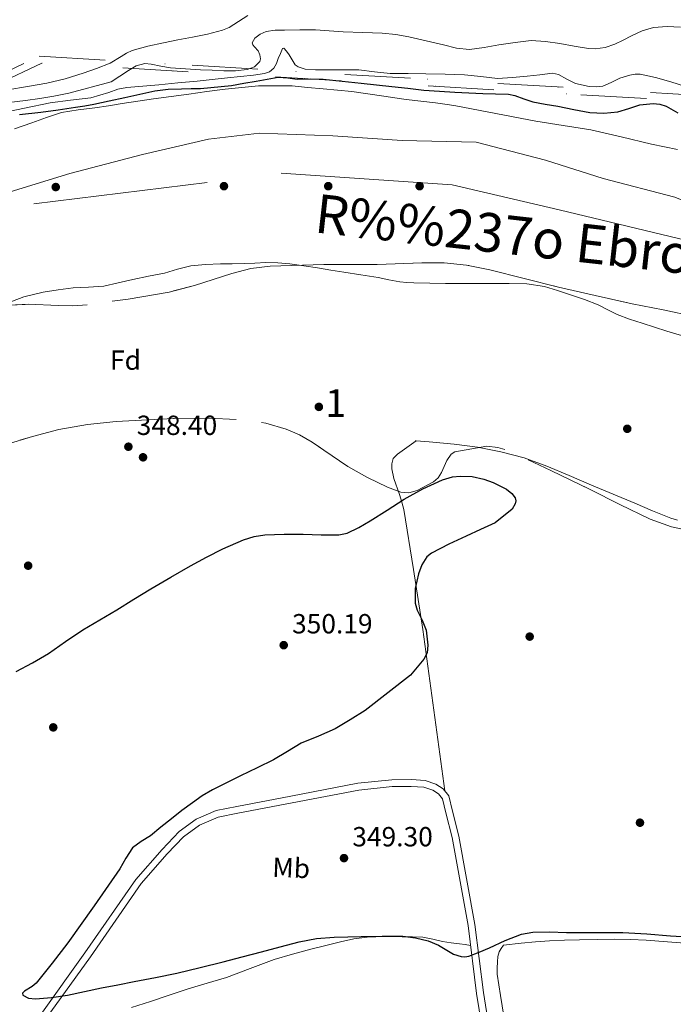
# Model space of a CAD drawing. Extents: x 553172 to 560059, y 701084 to 705766.
# Drawn here: x 555152 to 555389, y 701963 to 702319 of the extents above; entities that cross this region are included whole.
import ezdxf
from ezdxf.enums import TextEntityAlignment as Align

# ---------------------------------------------------------------- set-up
doc = ezdxf.new("R2010")
doc.units = 0
doc.header["$MEASUREMENT"] = 0
for name, pattern in [('DGN Style 1', [47.562737, 0.079139, -47.483598]), ('DGN Style 3', [110.795062, 79.13933, -31.655732]), ('DGN Style 4', [126.702067, 63.311464, -31.655732, 0.079139, -31.655732]), ('DGN Style 5', [55.397531, 23.741799, -31.655732])]:
    doc.linetypes.add(name, pattern=pattern)
for name, color, linetype in [('Nivel 1', 7, 'Continuous'), ('Nivel 11', 7, 'Continuous'), ('Nivel 17', 7, 'Continuous'), ('Nivel 21', 7, 'Continuous'), ('Nivel 22', 7, 'Continuous'), ('Nivel 23', 7, 'Continuous'), ('Nivel 35', 7, 'Continuous'), ('Nivel 36', 7, 'Continuous'), ('Nivel 37', 7, 'Continuous'), ('Nivel 4', 7, 'Continuous'), ('Nivel 41', 7, 'Continuous'), ('Nivel 43', 7, 'Continuous'), ('Nivel 48', 7, 'Continuous'), ('Nivel 5', 7, 'Continuous'), ('Nivel 51', 7, 'Continuous'), ('Nivel 57', 7, 'Continuous'), ('Nivel 7', 7, 'Continuous')]:
    doc.layers.add(name, color=color, linetype=linetype)
doc.styles.add('Style-arial', font='arial.shx', dxfattribs={"bigfont": 'arialbig.shx'})
doc.styles.add('Style-arialn', font='arialn.shx', dxfattribs={"bigfont": 'arialnbig.shx'})
doc.styles.add('Style-timesi', font='timesi.shx', dxfattribs={"bigfont": 'timesibig.shx'})

# ---------------------------------------------------------------- blocks, each defined once
blk = doc.blocks.new('5PATER')
at = {"layer": 'Nivel 7', "linetype": 'Continuous', "lineweight": 0}
h = blk.add_hatch(color=53, dxfattribs=at)
edge = h.paths.add_edge_path()
edge.add_ellipse((0, 0), major_axis=(-1.1, -1.11), ratio=0.999422, start_angle=0, end_angle=360)
blk = doc.blocks.new('5PERFI_1')
at = {"layer": 'Nivel 17', "linetype": 'Continuous', "lineweight": 0}
h = blk.add_hatch(color=7, dxfattribs=at)
edge = h.paths.add_edge_path()
edge.add_arc((0, 0), 1.56, 315, 675)
blk = doc.blocks.new('5PERFI')
at = {"layer": 'Nivel 17', "color": 7, "linetype": 'Continuous', "lineweight": 0}
blk.add_blockref('5PERFI_1', (0, 0), dxfattribs=at)

msp = doc.modelspace()

# ---------------------------------------------------------------- linework, layer by layer
at = {"layer": 'Nivel 1', "color": 7, "linetype": 'Continuous', "lineweight": 0}
msp.add_polyline3d([(555145.76, 702256, 347.31), (555170.55, 702263.53, 347.23), (555196.87, 702270.44, 350), (555220.8, 702276.05, 348.02), (555239.2, 702278.13, 348.06), (555265.78, 702277.16, 347.99), (555290.84, 702275.54, 348.74), (555317.68, 702274.96, 348.15), (555342.82, 702268.37, 348.09), (555363.65, 702261.72, 347.96), (555389.57, 702255.02, 349.13), (555413.5, 702245.24, 348.94), (555432.95, 702237.42, 347.92), (555456.52, 702225.85, 346.57), (555476.56, 702213.21, 346), (555489.14, 702206.16, 345.91), (555524.66, 702181.94, 345.21), (555556.93, 702156.16, 344.54), (555579.12, 702137.32, 344.33), (555594.04, 702125.57, 344.03), (555611.78, 702110.53, 343.72), (555637.69, 702085.23, 343.47)], dxfattribs=at)
at = {"layer": 'Nivel 11', "color": 142, "linetype": 'Continuous', "lineweight": 13}
for points in [[(555150.44, 702279.71, 345.91), (555156.75, 702281.96, 345.91), (555162.06, 702283.89, 345.91), (555167.45, 702285.65, 345.91), (555173.49, 702286.66, 345.91), (555179.59, 702287.32, 345.91), (555184.52, 702288.1, 345.91), (555189.45, 702288.87, 345.91), (555195.12, 702289.72, 345.91), (555200.79, 702290.55, 345.91), (555207.21, 702291.43, 345.91), (555213.62, 702292.29, 345.91), (555220.18, 702293.29, 345.91), (555226.75, 702294.15, 345.91), (555232.77, 702294.71, 345.91), (555238.79, 702295.27, 345.91), (555251, 702295.27, 345.91), (555256.62, 702294.72, 345.91), (555262.23, 702294.17, 345.91), (555267.44, 702293.78, 345.91), (555272.63, 702293.3, 345.91), (555278.45, 702292.45, 345.91), (555284.26, 702291.57, 345.91), (555288.28, 702290.96, 345.91), (555292.3, 702290.36, 345.91), (555297.64, 702289.71, 345.91), (555302.99, 702289.11, 345.91), (555307.99, 702288.42, 345.91), (555310.32, 702288.1, 345.91), (555324.77, 702285.28, 345.62), (555339.23, 702282.47, 345.38), (555349.23, 702280.93, 345.36), (555359.24, 702279.38, 345.38), (555370.22, 702276.8, 345.38), (555381.19, 702274.18, 345.38), (555390.58, 702272.26, 345.38)], [(555147.19, 702216.47, 345.46), (555153.9, 702218.9, 345.46), (555160.84, 702220.6, 345.46), (555166.29, 702221.52, 345.46), (555171.77, 702222.18, 345.46), (555177.29, 702222.41, 345.46), (555182.78, 702222.85, 345.46), (555188.06, 702224.03, 345.46), (555193.32, 702225.27, 345.46), (555199.06, 702226.41, 345.46), (555204.79, 702227.56, 345.46), (555209.54, 702228.94, 345.46), (555214.33, 702230.17, 345.46), (555219.67, 702230.67, 345.46), (555225.03, 702230.85, 345.46), (555229.34, 702230.93, 345.46), (555233.64, 702231.01, 345.46), (555237.58, 702231.18, 345.46), (555241.51, 702231.33, 345.46), (555245.85, 702231.24, 345.46), (555250.19, 702230.84, 345.46), (555255.22, 702230.19, 345.46), (555260.23, 702229.45, 345.46), (555265, 702228.64, 345.46), (555269.77, 702227.84, 345.46), (555275.96, 702226.9, 345.46), (555282.15, 702225.97, 345.46), (555286.07, 702225.14, 345.46), (555290.01, 702224.37, 345.46), (555292.54, 702224.16, 345.46), (555295.08, 702224.05, 345.46), (555300.85, 702223.86, 345.46), (555306.62, 702223.77, 345.46), (555311.58, 702223.78, 345.46), (555316.54, 702223.8, 345.46), (555323.06, 702223.81, 345.46), (555329.59, 702223.83, 345.46), (555336.06, 702223.66, 345.46), (555342.47, 702222.68, 345.45), (555347.19, 702221.28, 345.45), (555351.82, 702219.69, 345.45), (555356.86, 702217.93, 345.45), (555361.86, 702216.07, 345.45), (555365.31, 702214.29, 345.45), (555368.76, 702212.53, 345.45), (555373.26, 702210.92, 345.45), (555377.78, 702209.4, 345.45), (555382.27, 702207.94, 345.45), (555386.76, 702206.5, 345.45), (555391.99, 702204.94, 345.45)]]:
    msp.add_polyline3d(points, dxfattribs=at)
at = {"layer": 'Nivel 21', "color": 7, "linetype": 'Continuous', "lineweight": 0}
msp.add_polyline3d([(555159.96, 701959.3, 350.12), (555175.99, 701981.56, 349.53), (555194.43, 702008.17, 349.53), (555203.91, 702019.03, 349.54), (555210.1, 702025.43, 349.54), (555216.22, 702029.94, 349.54), (555223.53, 702033.03, 349.54), (555230.95, 702034.5, 349.54), (555250.6, 702038.21, 349.58), (555274.87, 702042.92, 349.48), (555287.15, 702044.21, 349.43), (555294.25, 702044.25, 349.43), (555299.19, 702043.93, 349.43), (555303.03, 702042.65, 349.43), (555305.69, 702040.97, 349.43), (555307.72, 702038.42, 349.43), (555309.06, 702032.89, 349.4), (555311.37, 702023.78, 349.21), (555317.16, 701991.81, 349.66), (555320.28, 701967.17, 350.33), (555325.96, 701931.33, 351.1)], dxfattribs=at)
at = {"layer": 'Nivel 21', "color": 7, "linetype": 'DGN Style 3', "lineweight": 0}
msp.add_polyline3d([(555162.05, 701958.01, 350.12), (555178, 701980.14, 349.53), (555196.36, 702006.66, 349.53), (555205.72, 702017.37, 349.54), (555211.73, 702023.58, 349.54), (555217.44, 702027.79, 349.54), (555224.25, 702030.67, 349.54), (555231.42, 702032.09, 349.54), (555251.06, 702035.8, 349.58), (555275.24, 702040.49, 349.48), (555287.28, 702041.76, 349.43), (555294.18, 702041.79, 349.43), (555298.72, 702041.5, 349.43), (555301.97, 702040.41, 349.43), (555304.03, 702039.11, 349.43), (555305.47, 702037.31, 349.43), (555306.69, 702032.29, 349.4), (555308.97, 702023.26, 349.21), (555314.74, 701991.44, 349.66), (555317.85, 701966.83, 350.33), (555323.54, 701930.97, 351.1)], dxfattribs=at)
at = {"layer": 'Nivel 22', "color": 4, "linetype": 'DGN Style 5', "lineweight": 0}
for points in [[(554683.39, 702105.72, 355.34), (554881.46, 702176.03, 227.7), (555159.57, 702306, 227.7), (555490.01, 702286.45, 354.5)], [(555489.94, 702284.22, 354.5), (555160.36, 702303.48, 227.7), (554884.6, 702173.19, 227.7), (554683.74, 702100.87, 355.34)]]:
    msp.add_polyline3d(points, dxfattribs=at)
at = {"layer": 'Nivel 22', "color": 4, "linetype": 'DGN Style 1', "lineweight": 13}
msp.add_polyline3d([(555490.01, 702286.45, 354.5), (555159.57, 702306, 227.7), (554881.46, 702176.03, 227.7), (554683.39, 702105.72, 355.34), (554683.74, 702100.87, 355.34), (554884.6, 702173.19, 227.7), (555160.36, 702303.48, 227.7), (555489.94, 702284.22, 354.5)], close=True, dxfattribs=at)
at = {"layer": 'Nivel 23', "color": 70, "linetype": 'DGN Style 4', "lineweight": 0}
msp.add_polyline3d([(554885.43, 702019.79, 348.92), (554930.47, 702069.63, 347.25), (554982.93, 702135.37, 346.39), (555040.09, 702190.21, 349.11), (555084.07, 702220.96, 348.87), (555157.45, 702252.56, 346.51), (555247.01, 702263.69, 346.63), (555309.01, 702259.45, 346.48), (555347.69, 702250.44, 348.22), (555502.9, 702213.1, 345.93), (555550.43, 702197.06, 345.34), (555578.14, 702161.68, 344.55), (555689.95, 702038.68, 343.33), (555849.74, 701871.47, 343.01), (556026.51, 701664.59, 343.64), (556065.72, 701629.59, 344.26), (556156.86, 701564.39, 344.5), (556254.04, 701513.27, 344.64), (556339.89, 701479.34, 343.47), (556423.08, 701453.89, 342.74), (556484.15, 701444.95, 343.17), (556570.52, 701444.95, 343.15), (556630, 701449.72, 342.92)], dxfattribs=at)
at = {"layer": 'Nivel 35', "color": 92, "linetype": 'DGN Style 3', "lineweight": 0, "elevation": 349.93, "flags": 128}
for points in [[(555457.86, 702168.77), (555457.65, 702167.4), (555457.85, 702166.1), (555460.58, 702158.79), (555463.54, 702151.51), (555469, 702141.12), (555471.66, 702136.01), (555473.53, 702130.9), (555473.6, 702129.65), (555472.73, 702127.43), (555471.47, 702125.85), (555468.98, 702123.89), (555466.3, 702122.71), (555463.33, 702122.34), (555460.74, 702122.6), (555456.2, 702123.94), (555449.33, 702126.85), (555445.87, 702128.11), (555442.36, 702128.85), (555427.5, 702130.23), (555412.67, 702131.8), (555396.4, 702133.98), (555388.42, 702135.7), (555380.73, 702138.45), (555369.76, 702143.8), (555358.91, 702149.27), (555344.68, 702156.14), (555330.43, 702162.9), (555325.51, 702164.48), (555321.57, 702164.92), (555310.01, 702162.9), (555308.67, 702162.05), (555307.01, 702159.74), (555305.1, 702155.44), (555303.89, 702153.47), (555302.2, 702151.96), (555296.31, 702148.84), (555293.31, 702148.05), (555290.43, 702148.31), (555285.57, 702150.12), (555278.31, 702153.55), (555271.16, 702157.52), (555262.56, 702163.41), (555258.31, 702166.36), (555253.75, 702168.98), (555248.92, 702171.06), (555241.45, 702173.21), (555233.78, 702174.36), (555220.95, 702175.04), (555208.12, 702174.87), (555187.3, 702173.83), (555176.91, 702172.76), (555166.58, 702170.9), (555156.96, 702168.42), (555147.51, 702165.52), (555129.56, 702159.67), (555111.61, 702153.81), (555096.12, 702148.08), (555080.63, 702142.36), (555072.94, 702139.03), (555061.89, 702132.93), (555051.06, 702126.42), (555043.08, 702120.91), (555035.26, 702115.16), (555031.83, 702112.95), (555029.01, 702111.44), (555026.84, 702110.59), (555023.64, 702110.06), (555022.11, 702110.25), (555020.67, 702110.8), (555018.93, 702112.07), (555017.58, 702113.56), (555015.72, 702116.77), (555014.83, 702119.44), (555014.5, 702121.46), (555014.63, 702124.32), (555015.61, 702126.74), (555019.68, 702132.36), (555026.53, 702140.75), (555034.04, 702148.76), (555044.38, 702158.92), (555055.03, 702168.66), (555067.4, 702178.67), (555073.86, 702183.29), (555080.57, 702187.6), (555087.76, 702191.68), (555098.8, 702197.17), (555110.07, 702202.32), (555127.01, 702209.76), (555135.66, 702212.9), (555144.57, 702215.32), (555148.56, 702215.96), (555155.61, 702216.24), (555166.25, 702215.8), (555171.56, 702215.73), (555176.82, 702216.08), (555191.67, 702218.15), (555206.46, 702220.69), (555215.63, 702223.05), (555229.21, 702227.42), (555236.07, 702229.16)], [(555236.07, 702229.16), (555243.06, 702230.1), (555262.46, 702230.66), (555281.85, 702230.68), (555298.01, 702231.23), (555306.09, 702231.21), (555314.17, 702230.42), (555322.61, 702228.75), (555335.04, 702225.62), (555347.45, 702222.49), (555360.79, 702219.44), (555374.14, 702216.41), (555385.43, 702214.3), (555396.67, 702211.86), (555402.03, 702209.71), (555409.58, 702205.31), (555417.21, 702201.04), (555428.91, 702195.75), (555440.63, 702190.49), (555451.16, 702186.62), (555456.43, 702184.52), (555461.62, 702181.65), (555462.77, 702180.27), (555462.86, 702178.8), (555462.42, 702177.35), (555459.14, 702171.66), (555457.86, 702168.77)]]:
    msp.add_lwpolyline(points, dxfattribs=at)
at = {"layer": 'Nivel 36', "color": 92, "linetype": 'Continuous', "lineweight": 0, "extrusion": (-0.005346, 0.000402386, 0.999986), "elevation": -2339.05, "flags": 128}
msp.add_lwpolyline([(555289.9, 702167.82), (555289.52, 702167.85)], dxfattribs=at)
at = {"layer": 'Nivel 36', "color": 92, "linetype": 'Continuous', "lineweight": 0}
for points in [[(555295.98, 702166.82, 347.01), (555292.58, 702164.45, 347.4), (555289.19, 702162.08, 347.8), (555287.67, 702160.4, 348.03), (555287.11, 702158.56, 348.21), (555287.09, 702156.73, 348.35), (555287.84, 702153.18, 348.56), (555289.86, 702147.48, 348.78), (555290.81, 702144.68, 348.85), (555291.43, 702142.05, 348.89), (555295, 702120.31, 348.89), (555298.34, 702098.53, 348.89), (555302.34, 702069.35, 349.16), (555306.33, 702040.16, 349.43)], [(555390.62, 702138.09, 346.97), (555388.15, 702138.82, 346.98), (555381.5, 702141.54, 347.26), (555375.11, 702144.29, 347.58), (555367.3, 702147.56, 347.73), (555359.5, 702150.84, 347.8), (555351.4, 702154.28, 347.81), (555343.3, 702157.73, 347.78), (555335.09, 702160.65, 347.72), (555326.63, 702162.85, 347.61), (555318.21, 702164.56, 347.4), (555309.72, 702165.7, 347.18), (555300.7, 702166.47, 347.04), (555295.98, 702166.82, 347.01)], [(555192.91, 701961.81, 351.38), (555199.77, 701963.99, 351.32), (555206.54, 701966.25, 351.31), (555213.32, 701968.5, 351.29), (555220.26, 701970.59, 351.22), (555227.21, 701972.66, 351.13), (555235.86, 701975.93, 350.99), (555244.54, 701979.16, 350.86), (555251.18, 701981.09, 350.78), (555257.86, 701982.9, 350.73), (555263.19, 701984.28, 350.73), (555268.54, 701985.59, 350.73), (555273.33, 701986.62, 350.68), (555278.19, 701987.24, 350.63), (555284.51, 701987.43, 350.63), (555290.84, 701987.4, 350.63), (555294.62, 701987.38, 350.63), (555298.39, 701987.21, 350.62), (555301.98, 701986.5, 350.6), (555305.54, 701985.7, 350.58), (555308.6, 701985.25, 350.71), (555311.64, 701984.82, 350.57), (555313.64, 701984.56, 350.21), (555315.64, 701984.29, 349.85)], [(555327.75, 701958.72, 350.62), (555326.47, 701966.17, 350.54), (555325.86, 701969.99, 350.48), (555325.34, 701973.83, 350.42), (555325.26, 701976.06, 350.41), (555325.4, 701978.31, 350.41), (555325.49, 701980.21, 350.45), (555326.01, 701981.96, 350.38), (555326.78, 701983.18, 350.19), (555327.55, 701984.39, 350), (555334.01, 701985.06, 350.07), (555339.13, 701985.54, 350.2), (555344.26, 701985.91, 350.34), (555349.69, 701986.16, 350.45), (555355.11, 701986.32, 350.52), (555361.48, 701986.46, 350.54), (555367.85, 701986.52, 350.54), (555373.53, 701986.45, 350.5), (555379.21, 701986.17, 350.47), (555387.01, 701985.54, 350.49), (555394.81, 701984.92, 350.54)]]:
    msp.add_polyline3d(points, dxfattribs=at)
at = {"layer": 'Nivel 4', "color": 30, "linetype": 'Continuous', "lineweight": 30, "elevation": 350, "flags": 128}
for points in [[(555152.33, 702284.97), (555159.99, 702285.8), (555166.31, 702286.64), (555172.63, 702287.55), (555175.91, 702288.08), (555179.19, 702288.68), (555184.81, 702289.85), (555190.43, 702291.05), (555195.85, 702292.28), (555201.3, 702293.48), (555206.11, 702294.06), (555210.96, 702294.25), (555214.42, 702294.29), (555217.87, 702294.35), (555229.07, 702295.47), (555233.54, 702296.24), (555238, 702297.02), (555241.99, 702297.72), (555245.97, 702298.41), (555249.42, 702298.25), (555252.9, 702297.74), (555257.57, 702297.81), (555262.24, 702297.71), (555269.12, 702296.98), (555276, 702296.24), (555281.57, 702295.64), (555287.14, 702295.04), (555292.94, 702294.41), (555298.74, 702293.79), (555304.34, 702293.34), (555309.95, 702293.02)], [(555309.95, 702293.02), (555315.01, 702292.75), (555320.07, 702292.49), (555324.72, 702292.42), (555329.38, 702292.3), (555331.64, 702291.84), (555334.91, 702290.55), (555338.24, 702289.47), (555342.72, 702288.71), (555347.2, 702287.95), (555353.04, 702286.78), (555358.88, 702285.63), (555363.93, 702285.37), (555368.98, 702285.88), (555373.01, 702287.11), (555376.99, 702288.41), (555381.79, 702288.89), (555384.2, 702288.67), (555386.5, 702287.95), (555390.66, 702285.56)], [(555151.11, 702083.39), (555156.98, 702086.57), (555162.75, 702089.92), (555168.96, 702094.19), (555175.17, 702098.43), (555181.36, 702102.07), (555187.55, 702105.72), (555193.73, 702109.54), (555199.91, 702113.34), (555207.06, 702117.51), (555214.27, 702121.6), (555220.07, 702124.76), (555225.95, 702127.79), (555233.37, 702131.07), (555237.23, 702132.22), (555241.19, 702132.84), (555248.13, 702133.11), (555255.07, 702133.12), (555261.52, 702132.86), (555267.97, 702132.86), (555270.97, 702133.49), (555275.2, 702135.47), (555279.27, 702137.92), (555285.42, 702141.81), (555291.55, 702145.71), (555298.4, 702149.45), (555305.47, 702152.68), (555309.07, 702153.77), (555311.9, 702154.11), (555316.23, 702153.94), (555320.5, 702152.99), (555323.88, 702151.77)], [(555323.88, 702151.77), (555328.7, 702149.3), (555330.57, 702147.82), (555331.83, 702146.22), (555332.05, 702145.16), (555331.83, 702144.11), (555330.66, 702142.14), (555324.51, 702137.18), (555319.3, 702134.76), (555314.1, 702132.38), (555307.79, 702129.41), (555301.52, 702126.24), (555299.8, 702124.85), (555298.01, 702121.97), (555296.74, 702118.68), (555295.55, 702113.36), (555295.63, 702108.09), (555296.35, 702105.62), (555298.17, 702101.98), (555299.54, 702098.3), (555300.2, 702092.87), (555299.89, 702090.19), (555298.75, 702087.9), (555293.95, 702082.09), (555277.43, 702069.21), (555272.03, 702065.93), (555266.63, 702062.65), (555260.54, 702059.94), (555254.35, 702057.4), (555249.34, 702054.4), (555244.29, 702051.47), (555238.31, 702048.55), (555232.34, 702045.63), (555227.24, 702043.12), (555222.15, 702040.59), (555218.46, 702038.39), (555214.95, 702035.9), (555211.09, 702033.04), (555207.3, 702030.12), (555203.48, 702027.01), (555199.68, 702023.87), (555196.36, 702021.82), (555193.23, 702019.52), (555190.84, 702015.83), (555188.67, 702012), (555179.29, 701998.56), (555169.76, 701985.21), (555164.11, 701977.81), (555158.32, 701970.56), (555156.83, 701969.35), (555154.12, 701967.73), (555153.38, 701966.98), (555153.54, 701966.27), (555155.6, 701965.23), (555158.11, 701964.94), (555163.92, 701965.4), (555169.68, 701966.32), (555175.84, 701967.62), (555182, 701968.89), (555187.94, 701970.02), (555193.87, 701971.15), (555201.58, 701972.67), (555209.27, 701974.28), (555217.69, 701976.26), (555226.07, 701978.38), (555232.99, 701980.19), (555239.91, 701982), (555246.73, 701983.81), (555253.55, 701985.61), (555259.86, 701986.79), (555266.26, 701987.26), (555271.17, 701987.38), (555276.08, 701987.47), (555283.62, 701987.57), (555291.15, 701987.61), (555295.76, 701987.04), (555300.26, 701985.98), (555303.99, 701984.4), (555309.51, 701981.14), (555312.25, 701980.21), (555313.62, 701980.14), (555314.99, 701980.41), (555318.74, 701981.86), (555322.48, 701983.44), (555328.2, 701986.04), (555334.11, 701988.35), (555338.16, 701989.1), (555344.25, 701989.17), (555350.35, 701988.96), (555356.19, 701988.97), (555362.03, 701988.97), (555366.41, 701988.99), (555370.79, 701988.94), (555379.45, 701988.43), (555388.1, 701987.77), (555398.6, 701987.08)]]:
    msp.add_lwpolyline(points, dxfattribs=at)
at = {"layer": 'Nivel 5', "color": 30, "linetype": 'Continuous', "lineweight": 0, "flags": 128}
for points, elevation in [([(555228.26, 702316.47), (555231.58, 702318.63), (555234.95, 702320.75)], 365), ([(555148.05, 702293.9), (555155.14, 702295.04), (555162.23, 702296.24), (555168.81, 702297.87), (555175.3, 702299.88), (555180.24, 702301.56), (555185.09, 702303.45), (555189.07, 702305.87), (555191.02, 702307.16), (555193.12, 702308.12), (555198.73, 702309.69), (555204.4, 702310.92), (555209.67, 702311.93), (555214.93, 702312.94), (555220.42, 702314.05), (555225.86, 702315.44), (555228.26, 702316.47)], 365), ([(555148.41, 702289.24), (555154.51, 702290.01), (555159.62, 702290.7), (555164.71, 702291.55), (555170.19, 702292.69), (555185.55, 702296.73), (555188.66, 702298.79), (555191.76, 702300.84), (555194.59, 702302.49), (555197.65, 702303.34), (555199.97, 702303.2), (555203.47, 702302.41), (555206.99, 702301.79), (555212.4, 702301.46), (555217.81, 702301.15), (555222.03, 702300.94), (555226.24, 702300.75), (555230.51, 702300.77), (555234.77, 702301.18), (555237.35, 702302.16), (555239.35, 702304.12), (555239.62, 702305.04), (555239.31, 702306.54), (555238.72, 702307.92), (555237.45, 702309.39), (555236.81, 702310.11), (555236.59, 702310.83), (555237.54, 702312.54), (555239.41, 702314.03), (555241.61, 702314.98), (555244.91, 702315.42), (555248.24, 702315.44), (555253.87, 702315.59), (555259.49, 702315.52), (555264.49, 702315.18), (555269.49, 702314.84), (555276.58, 702314.59), (555283.68, 702314.32), (555288.53, 702313.84), (555293.35, 702313.04), (555299.62, 702311.61), (555305.89, 702310.11), (555310.59, 702308.95), (555315.3, 702308.43), (555320.61, 702309.14), (555325.92, 702310.11), (555331.78, 702311), (555337.65, 702311.66), (555342.8, 702311.38), (555347.94, 702310.59), (555353.17, 702309.67), (555358.39, 702308.81), (555360.77, 702308.73), (555364.35, 702309.23), (555367.92, 702310.35), (555370.96, 702311.87), (555373.89, 702313.44), (555377.82, 702315.18), (555381.91, 702316.41), (555386.82, 702316.76), (555391.73, 702316.52)], 360), ([(555191.2, 702294.72), (555196.96, 702295.22), (555202.72, 702295.72), (555209.65, 702296.34), (555216.58, 702296.97), (555222.11, 702297.55), (555227.63, 702298.16), (555232.31, 702298.67), (555236.98, 702299.2), (555241.01, 702299.71), (555242.87, 702300.4), (555244.39, 702301.69), (555245.33, 702303.41), (555246.03, 702305.18), (555246.77, 702307.05), (555247.55, 702308.76), (555248.05, 702308.88), (555249.04, 702307.82), (555250, 702306.52), (555251.39, 702304.08), (555252.12, 702302.93), (555253.2, 702302.12), (555255.7, 702301.38), (555259.49, 702301.05), (555263.3, 702301.07), (555269.24, 702301.13), (555275.17, 702301.07), (555280.88, 702300.38), (555286.59, 702299.8), (555293.03, 702299.71), (555299.46, 702299.63), (555306.44, 702299.5), (555313.43, 702299.34), (555319.42, 702298.64), (555325.39, 702298.01), (555330.79, 702298.27), (555336.19, 702298.75), (555340.79, 702299.34), (555345.36, 702299.85), (555347.51, 702299.44), (555350.53, 702297.68), (555353.62, 702296.14), (555358.57, 702295.1), (555361.09, 702294.93), (555363.52, 702295.18), (555366.6, 702296.55), (555369.73, 702298.08), (555373.37, 702299.17), (555375.2, 702299.5), (555377.01, 702299.47), (555382.64, 702298.36), (555388.21, 702296.76), (555393.53, 702295.06)], 355), ([(555144.66, 702285.24), (555154.05, 702287.21), (555163.44, 702289.2), (555170.79, 702290.12), (555178.15, 702290.92), (555184.65, 702292.95), (555187.89, 702294.06), (555191.2, 702294.72)], 355)]:
    msp.add_lwpolyline(points, dxfattribs=dict(at, elevation=elevation))
at = {"layer": 'Nivel 51', "color": 143, "linetype": 'Continuous', "lineweight": 13}
for points in [[(555390.58, 702272.26, 345.38), (555381.19, 702274.18, 345.38), (555370.22, 702276.8, 345.38), (555359.24, 702279.38, 345.38), (555349.23, 702280.93, 345.36), (555339.23, 702282.47, 345.38), (555324.77, 702285.28, 345.62), (555310.32, 702288.1, 345.91), (555307.99, 702288.42, 345.91), (555302.99, 702289.11, 345.91), (555297.64, 702289.71, 345.91), (555292.3, 702290.36, 345.91), (555288.28, 702290.96, 345.91), (555284.26, 702291.57, 345.91), (555278.45, 702292.45, 345.91), (555272.63, 702293.3, 345.91), (555267.44, 702293.78, 345.91), (555262.23, 702294.17, 345.91), (555256.62, 702294.72, 345.91), (555251, 702295.27, 345.91), (555238.79, 702295.27, 345.91), (555232.77, 702294.71, 345.91), (555226.75, 702294.15, 345.91), (555220.18, 702293.29, 345.91), (555213.62, 702292.29, 345.91), (555207.21, 702291.43, 345.91), (555200.79, 702290.55, 345.91), (555195.12, 702289.72, 345.91), (555189.45, 702288.87, 345.91), (555184.52, 702288.1, 345.91), (555179.59, 702287.32, 345.91), (555173.49, 702286.66, 345.91), (555167.45, 702285.65, 345.91), (555162.06, 702283.89, 345.91), (555156.75, 702281.96, 345.91), (555150.44, 702279.71, 345.91)], [(555147.19, 702216.47, 345.46), (555153.9, 702218.9, 345.46), (555160.84, 702220.6, 345.46), (555166.29, 702221.52, 345.46), (555171.77, 702222.18, 345.46), (555177.29, 702222.41, 345.46), (555182.78, 702222.85, 345.46), (555188.06, 702224.03, 345.46), (555193.32, 702225.27, 345.46), (555199.06, 702226.41, 345.46), (555204.79, 702227.56, 345.46), (555209.54, 702228.94, 345.46), (555214.33, 702230.17, 345.46), (555219.67, 702230.67, 345.46), (555225.03, 702230.85, 345.46), (555229.34, 702230.93, 345.46), (555233.64, 702231.01, 345.46), (555237.58, 702231.18, 345.46), (555241.51, 702231.33, 345.46), (555245.85, 702231.24, 345.46), (555250.19, 702230.84, 345.46), (555255.22, 702230.19, 345.46), (555260.23, 702229.45, 345.46), (555265, 702228.64, 345.46), (555269.77, 702227.84, 345.46), (555275.96, 702226.9, 345.46), (555282.15, 702225.97, 345.46), (555286.07, 702225.14, 345.46), (555290.01, 702224.37, 345.46), (555292.54, 702224.16, 345.46), (555295.08, 702224.05, 345.46), (555300.85, 702223.86, 345.46), (555306.62, 702223.77, 345.46), (555311.58, 702223.78, 345.46), (555316.54, 702223.8, 345.46), (555323.06, 702223.81, 345.46), (555329.59, 702223.83, 345.46), (555336.06, 702223.66, 345.46), (555342.47, 702222.68, 345.45), (555347.19, 702221.28, 345.45), (555351.82, 702219.69, 345.45), (555356.86, 702217.93, 345.45), (555361.86, 702216.07, 345.45), (555365.31, 702214.29, 345.45), (555368.76, 702212.53, 345.45), (555373.26, 702210.92, 345.45), (555377.78, 702209.4, 345.45), (555382.27, 702207.94, 345.45), (555386.76, 702206.5, 345.45), (555391.99, 702204.94, 345.45)]]:
    msp.add_polyline3d(points, dxfattribs=at)
at = {"layer": 'Nivel 57', "color": 92, "linetype": 'DGN Style 3', "lineweight": 0, "elevation": 349.93, "flags": 128}
msp.add_lwpolyline([(555457.86, 702168.77), (555459.14, 702171.66), (555462.42, 702177.35), (555462.86, 702178.8), (555462.77, 702180.27), (555461.62, 702181.65), (555456.43, 702184.52), (555451.16, 702186.62), (555440.63, 702190.49), (555428.91, 702195.75), (555417.21, 702201.04), (555409.58, 702205.31), (555402.03, 702209.71), (555396.67, 702211.86), (555385.43, 702214.3), (555374.14, 702216.41), (555360.79, 702219.44), (555347.45, 702222.49), (555335.04, 702225.62), (555322.61, 702228.75), (555314.17, 702230.42), (555306.09, 702231.21), (555298.01, 702231.23), (555281.85, 702230.68), (555262.46, 702230.66), (555243.06, 702230.1), (555236.07, 702229.16), (555229.21, 702227.42), (555215.63, 702223.05), (555206.46, 702220.69), (555191.67, 702218.15), (555176.82, 702216.08), (555171.56, 702215.73), (555166.25, 702215.8), (555155.61, 702216.24), (555148.56, 702215.96), (555144.57, 702215.32), (555135.66, 702212.9), (555127.01, 702209.76), (555110.07, 702202.32), (555098.8, 702197.17), (555087.76, 702191.68), (555080.57, 702187.6), (555073.86, 702183.29), (555067.4, 702178.67), (555055.03, 702168.66), (555044.38, 702158.92), (555034.04, 702148.76), (555026.53, 702140.75), (555019.68, 702132.36), (555015.61, 702126.74), (555014.63, 702124.32), (555014.5, 702121.46), (555014.83, 702119.44), (555015.72, 702116.77), (555017.58, 702113.56), (555018.93, 702112.07), (555020.67, 702110.8), (555022.11, 702110.25), (555023.64, 702110.06), (555026.84, 702110.59), (555029.01, 702111.44), (555031.83, 702112.95), (555035.26, 702115.16), (555043.08, 702120.91), (555051.06, 702126.42), (555061.89, 702132.93), (555072.94, 702139.03), (555080.63, 702142.36), (555096.12, 702148.08), (555111.61, 702153.81), (555129.56, 702159.67), (555147.51, 702165.52), (555156.96, 702168.42), (555166.58, 702170.9), (555176.91, 702172.76), (555187.3, 702173.83), (555208.12, 702174.87), (555220.95, 702175.04), (555233.78, 702174.36), (555241.45, 702173.21), (555248.92, 702171.06), (555253.75, 702168.98), (555258.31, 702166.36), (555262.56, 702163.41), (555271.16, 702157.52), (555278.31, 702153.55), (555285.57, 702150.12), (555290.43, 702148.31), (555293.31, 702148.05), (555296.31, 702148.84), (555302.2, 702151.96), (555303.89, 702153.47), (555305.1, 702155.44), (555307.01, 702159.74), (555308.67, 702162.05), (555310.01, 702162.9), (555321.57, 702164.92), (555325.51, 702164.48), (555330.43, 702162.9), (555344.68, 702156.14), (555358.91, 702149.27), (555369.76, 702143.8), (555380.73, 702138.45), (555388.42, 702135.7), (555396.4, 702133.98), (555412.67, 702131.8), (555427.5, 702130.23), (555442.36, 702128.85), (555445.87, 702128.11), (555449.33, 702126.85), (555456.2, 702123.94), (555460.74, 702122.6), (555463.33, 702122.34), (555466.3, 702122.71), (555468.98, 702123.89), (555471.47, 702125.85), (555472.73, 702127.43), (555473.6, 702129.65), (555473.53, 702130.9), (555471.66, 702136.01), (555469, 702141.12), (555463.54, 702151.51), (555460.58, 702158.79), (555457.85, 702166.1), (555457.65, 702167.4)], close=True, dxfattribs=at)

# ---------------------------------------------------------------- block references
at = {"layer": 'Nivel 17', "color": 7, "linetype": 'Continuous', "lineweight": 0}
for p in [(555165.42, 702258.68, 346.17), (555226.34, 702259, 346.17), (555264.1, 702259, 346.17), (555297.19, 702259, 346.17), (555260.71, 702179.13, 346.36), (555372.39, 702171.2, 346.55), (555197.03, 702160.89, 348.22), (555155.43, 702121.66, 348.02), (555337.06, 702096, 348.67), (555164.52, 702063.16, 350.2), (555377, 702028.67, 348.67)]:
    msp.add_blockref('5PERFI', p, dxfattribs=at)
at = {"layer": 'Nivel 7', "color": 53, "linetype": 'Continuous', "lineweight": 0}
for p in [(555191.73, 702164.72, 348.4), (555247.99, 702092.91, 350.19), (555269.81, 702015.85, 349.3)]:
    msp.add_blockref('5PATER', p, dxfattribs=at)

# ---------------------------------------------------------------- texts
at = {"layer": 'Nivel 37', "color": 92, "linetype": 'Continuous', "lineweight": 0, "style": 'Style-arial'}
msp.add_text('Fd', height=7, dxfattribs=at).set_placement((555190.69, 702196.04, 347.66), align=Align.MIDDLE_CENTER)
at = {"layer": 'Nivel 37', "color": 92, "linetype": 'Continuous', "lineweight": 0, "style": 'Style-arialn'}
msp.add_text('Mb', height=7, rotation=357.56, dxfattribs=at).set_placement((555250.7, 702012.32, 349.6), align=Align.MIDDLE_CENTER)
at = {"layer": 'Nivel 41', "color": 7, "linetype": 'Continuous', "lineweight": 0, "style": 'Style-arial'}
for s, p in [('348.40', (555194.74, 702168.97, 348.4)), ('350.19', (555251, 702097.16, 350.19)), ('349.30', (555272.82, 702020.1, 349.3))]:
    msp.add_text(s, height=7, dxfattribs=at).set_placement(p)
at = {"layer": 'Nivel 43', "color": 142, "linetype": 'Continuous', "lineweight": 0, "style": 'Style-timesi'}
msp.add_text('R%%237o Ebro', height=14, rotation=353.6014, dxfattribs=at).set_placement((555258.75, 702242.34, 227.7))
at = {"layer": 'Nivel 48', "color": 92, "linetype": 'Continuous', "lineweight": 0, "style": 'Style-arialn'}
msp.add_text('1', height=10, dxfattribs=at).set_placement((555266.81, 702180.5, 346.44), align=Align.MIDDLE_CENTER)

doc.saveas('drawing.dxf')
